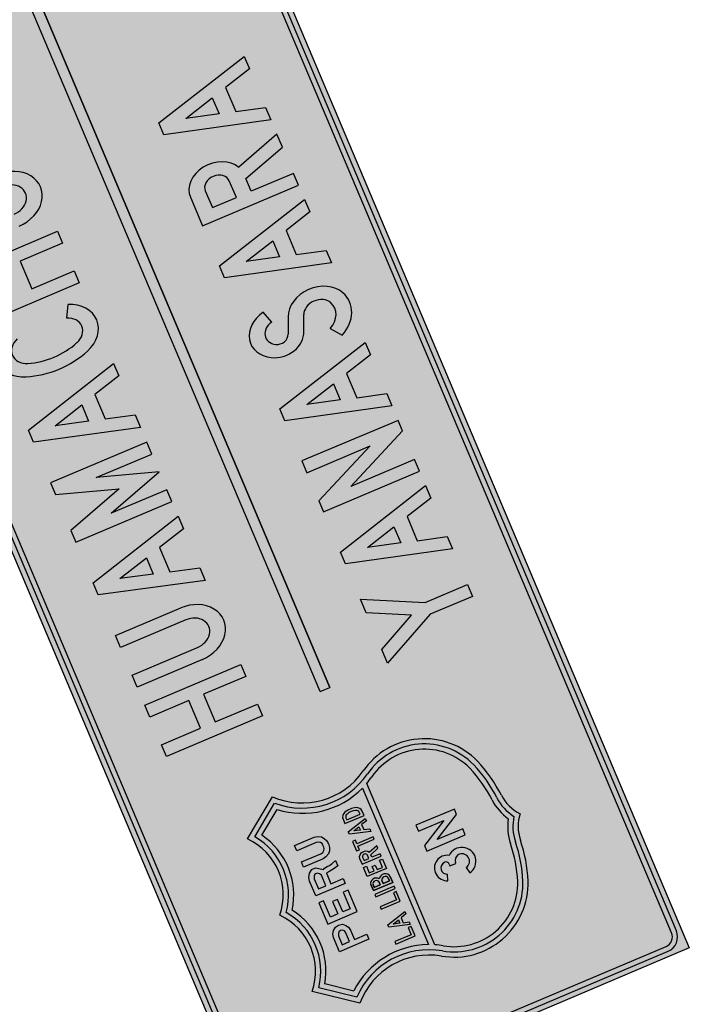
# Model space of a CAD drawing. Units: millimetres. Extents: x 826846 to 841487, y 9132868 to 9138201.
# Drawn here: x 841148 to 841167, y 9137387 to 9137415 of the extents above; entities that cross this region are included whole.
import ezdxf
from ezdxf.enums import TextEntityAlignment as Align

# ---------------------------------------------------------------- set-up
doc = ezdxf.new("R2010")
doc.units = ezdxf.units.MM
for name, color, linetype in [('CASCO', 7, 'Continuous'), ('LETRA', 7, 'Continuous'), ('Señales', 7, 'Continuous'), ('SOMBRA_VERDE', 92, 'Continuous'), ('TRAZO', 7, 'Continuous')]:
    doc.layers.add(name, color=color, linetype=linetype)
doc.layers.add('RELLENO', color=7, linetype='Continuous', true_color=0xfcfcfc)
doc.layers.add('SOMBRA_WHITE', color=7, linetype='Continuous', true_color=0xffffff)
doc.styles.add('Señalización', font='romans.shx', dxfattribs={"width": 0.9, "height": 2.5})

# ---------------------------------------------------------------- blocks, each defined once
blk = doc.blocks.new('1B')
at = {"layer": 'Señales'}
h = blk.add_hatch(color=256, dxfattribs=at)
edge = h.paths.add_edge_path()
edge.add_line((22.297, -5.834), (16.782, -0.318))
edge.add_arc((17.1, 0), 0.45, 135, 225, ccw=False)
edge.add_line((16.782, 0.318), (22.297, 5.834))
edge.add_arc((22.615, 5.515), 0.45, 45, 135, ccw=False)
edge.add_line((22.934, 5.834), (28.449, 0.318))
edge.add_arc((28.131, 0), 0.45, -45, 45, ccw=False)
edge.add_line((28.449, -0.318), (22.934, -5.834))
edge.add_arc((22.615, -5.515), 0.45, 225, 315, ccw=False)
edge = h.paths.add_edge_path(flags=16)
edge.add_arc((22.615, -5.515), 0.3, 225, 315)
edge.add_line((22.828, -5.728), (28.343, -0.212))
edge.add_arc((28.131, 0), 0.3, 315, 405)
edge.add_line((28.343, 0.212), (22.828, 5.728))
edge.add_arc((22.615, 5.515), 0.3, 45, 135)
edge.add_line((22.403, 5.728), (16.888, 0.212))
edge.add_arc((17.1, 0), 0.3, 135, 225)
edge.add_line((16.888, -0.212), (22.403, -5.728))
h = blk.add_hatch(color=50, dxfattribs=at)
h.paths.add_polyline_path([(22.828, 5.728, 0.414214), (22.403, 5.728), (16.888, 0.212, 0.414214), (16.888, -0.212), (22.403, -5.728, 0.414214), (22.828, -5.728), (28.343, -0.212, 0.414214), (28.343, 0.212)])
h.paths.add_polyline_path([(21.446, 2.155), (21.415, 1.65), (23.815, 1.65, -0.414214), (24.715, 0.75), (24.715, -3.3), (23.365, -3.3), (23.365, 0, 0.414214), (23.065, 0.3), (21.415, 0.3), (21.446, -0.205, -0.5915), (21.246, -0.331), (18.888, 0.975), (21.246, 2.281, -0.5915)], flags=16)
blk.add_hatch(color=256, dxfattribs=at).paths.add_polyline_path([(21.415, 0.3), (23.065, 0.3, -0.414214), (23.365, 0), (23.365, -3.3), (24.715, -3.3), (24.715, 0.75, 0.414214), (23.815, 1.65), (21.415, 1.65), (21.446, 2.155, 0.5915), (21.246, 2.281), (18.888, 0.975), (21.246, -0.331, 0.5915), (21.446, -0.205)])
for p, q in [((22.191, 5.94), (16.676, 0.424)), ((16.782, 0.318), (22.297, 5.834)), ((22.403, 5.728), (16.888, 0.212)), ((28.343, 0.212), (22.828, 5.728)), ((22.934, 5.834), (28.449, 0.318)), ((28.555, 0.424), (23.04, 5.94)), ((18.888, 0.975), (21.246, 2.281)), ((21.446, 2.155), (21.415, 1.65)), ((21.415, 1.65), (23.815, 1.65)), ((21.246, -0.331), (18.888, 0.975)), ((24.715, 0.75), (24.715, -3.3)), ((21.415, 0.3), (21.446, -0.205)), ((23.065, 0.3), (21.415, 0.3)), ((7.5, 0), (16.5, 0)), ((16.888, -0.212), (22.403, -5.728)), ((22.828, -5.728), (28.343, -0.212)), ((23.365, -3.3), (23.365, 0)), ((16.676, -0.424), (22.191, -5.94)), ((22.297, -5.834), (16.782, -0.318)), ((28.449, -0.318), (22.934, -5.834)), ((23.04, -5.94), (28.555, -0.424)), ((24.715, -3.3), (23.365, -3.3))]:
    blk.add_line(p, q, dxfattribs=at)
blk.add_circle((12, 0.975), 0.9, dxfattribs=at)
for centre, radius, start, end in [((22.615, 5.515), 0.6, 45, 135), ((22.615, 5.515), 0.45, 45, 135), ((22.615, 5.515), 0.3, 45, 135), ((21.311, 2.163), 0.135, 356.5664, 118.9836), ((23.815, 0.75), 0.9, 0, 90), ((17.1, 0), 0.6, 135, 225), ((17.1, 0), 0.45, 135, 225), ((23.065, 0), 0.3, 0, 90), ((28.131, 0), 0.45, 315, 45), ((28.131, 0), 0.6, 315, 45), ((17.1, 0), 0.3, 135, 225), ((28.131, 0), 0.3, 315, 45), ((21.311, -0.213), 0.135, 241.0164, 3.4336), ((22.615, -5.515), 0.6, 225, 315), ((22.615, -5.515), 0.45, 225, 315), ((22.615, -5.515), 0.3, 225, 315)]:
    blk.add_arc(centre, radius, start, end, dxfattribs=at)
at = {"layer": 'Señales', "color": 230, "style": 'Señalización', "width": 0.9}
blk.add_text('P-1B', height=1.875, dxfattribs=at).set_placement((12, -2.888), align=Align.CENTER)
blk = doc.blocks.new('huamachuco_yanasara')
at = {"true_color": 0xffffff}
h = blk.add_hatch(color=7, dxfattribs=at)
h.paths.add_polyline_path([(23.837, 3.73, -0.387081), (21.453, 3.73, -0.387081), (19.068, 3.73), (18.227, 2.594, -0.358278), (18.561, -0.098, 0.473491), (19.58, -3.234, 0.070376), (20.749, -3.485, -0.159254), (21.453, -3.771, -0.159254), (22.156, -3.485, 0.070376), (23.325, -3.234, 0.473491), (24.344, -0.098, -0.358278), (24.678, 2.594)])
h.paths.add_polyline_path([(23.811, 3.513), (24.481, 2.609, 0.341969), (24.217, -0.179, -0.473324), (23.272, -3.094, -0.070472), (22.143, -3.336, 0.135888), (21.453, -3.581, 0.135888), (20.762, -3.336, -0.070472), (19.633, -3.094, -0.473324), (18.688, -0.179, 0.341969), (18.424, 2.609), (19.094, 3.513, 0.343122), (21.453, 3.533, 0.343122)], flags=16)
h.paths.add_polyline_path([(23.778, 3.305), (24.288, 2.617, 0.279982), (23.896, 0.118), (19.009, 0.118, 0.279982), (18.617, 2.617), (19.127, 3.305, 0.307271), (21.453, 3.346, 0.307271)], flags=0)
h.paths.add_polyline_path([(23.972, -0.049, 0.024853), (24.091, -0.259, -0.47313), (23.219, -2.953, -0.070378), (22.132, -3.186, 0.11873), (21.453, -3.402, 0.11873), (20.773, -3.186, -0.070378), (19.686, -2.953, -0.47313), (18.814, -0.259, 0.024853), (18.933, -0.049)], flags=0)
h = blk.add_hatch(color=256)
h.paths.add_polyline_path([(23.811, 3.513, -0.343122), (21.453, 3.533, -0.343122), (19.094, 3.513), (18.424, 2.609, -0.341969), (18.688, -0.179, 0.473324), (19.633, -3.094, 0.070276), (20.759, -3.335, -0.136483), (21.453, -3.581, -0.136483), (22.146, -3.335, 0.070276), (23.272, -3.094, 0.473324), (24.217, -0.179, -0.341969), (24.481, 2.609)])
h.paths.add_polyline_path([(21.453, 3.346, 0.307271), (23.778, 3.305), (24.288, 2.617, 0.279982), (23.896, 0.118), (19.009, 0.118, 0.279982), (18.617, 2.617), (19.127, 3.305, 0.307271)], flags=16)
h.paths.add_polyline_path([(23.972, -0.049, 0.024853), (24.091, -0.259, -0.47313), (23.219, -2.953, -0.070378), (22.132, -3.186, 0.11873), (21.453, -3.402, 0.11873), (20.773, -3.186, -0.070378), (19.686, -2.953, -0.47313), (18.814, -0.259, 0.024853), (18.933, -0.049)], flags=16)
blk.add_hatch(color=1).paths.add_polyline_path([(24.288, 2.617), (23.778, 3.305, -0.307271), (21.453, 3.346, -0.307271), (19.127, 3.305), (18.617, 2.617, -0.279982), (19.009, 0.118), (23.896, 0.118, -0.279982)])
blk.add_hatch(color=7, dxfattribs=at).paths.add_polyline_path([(24.091, -0.259, -0.024853), (23.972, -0.049), (18.933, -0.049, -0.024853), (18.814, -0.259, 0.47313), (19.686, -2.953, 0.070168), (20.77, -3.186, -0.119283), (21.453, -3.402, -0.119283), (22.135, -3.186, 0.070168), (23.219, -2.953, 0.47313)])
at = {"layer": 'CASCO', "true_color": 0xffffff}
h = blk.add_hatch(color=7, dxfattribs=at)
h.paths.add_polyline_path([(19.82, 2.557), (19.82, 1.639), (19.975, 1.639), (19.975, 2.024), (20.272, 2.024), (20.366, 2.043), (20.447, 2.096), (20.51, 2.167), (20.534, 2.288), (20.513, 2.39), (20.449, 2.478), (20.36, 2.532), (20.259, 2.557)])
h.paths.add_polyline_path([(20.254, 2.405), (20.31, 2.384), (20.357, 2.349), (20.371, 2.291), (20.351, 2.229), (20.315, 2.188), (20.265, 2.176), (19.975, 2.176), (19.975, 2.405)], flags=16)
for points in [[(20.84, 2.41), (21.35, 2.41), (21.35, 2.558), (20.685, 2.558), (20.685, 1.639), (21.353, 1.639), (21.353, 1.791), (20.84, 1.791), (20.84, 2.024), (21.228, 2.024), (21.228, 2.176), (20.84, 2.176)], [(22.625, 2.557), (22.464, 2.557), (22.464, 1.943), (22.484, 1.852), (22.536, 1.75), (22.607, 1.693), (22.689, 1.653), (22.774, 1.64), (22.826, 1.64), (22.911, 1.653), (22.993, 1.693), (23.064, 1.75), (23.116, 1.852), (23.136, 1.943), (23.136, 2.557), (22.975, 2.557), (22.975, 1.95), (22.963, 1.888), (22.927, 1.838), (22.878, 1.805), (22.832, 1.798), (22.768, 1.798), (22.722, 1.805), (22.673, 1.838), (22.637, 1.888), (22.625, 1.95)]]:
    blk.add_hatch(color=7, dxfattribs=at).paths.add_polyline_path(points)
h = blk.add_hatch(color=7, dxfattribs=at)
h.paths.add_polyline_path([(22.027, 2.024), (22.039, 2.02), (22.047, 2.006), (22.06, 1.909), (22.081, 1.802), (22.114, 1.639), (22.278, 1.639), (22.238, 1.762), (22.234, 1.79), (22.221, 1.856), (22.216, 1.926), (22.2, 2.014), (22.181, 2.057), (22.308, 2.256), (22.308, 2.364), (22.238, 2.471), (22.131, 2.539), (22.023, 2.557), (21.56, 2.557), (21.56, 1.639), (21.714, 1.639), (21.714, 2.024)])
h.paths.add_polyline_path([(21.718, 2.176), (21.718, 2.408), (22.038, 2.408), (22.106, 2.382), (22.15, 2.34), (22.156, 2.27), (22.109, 2.208), (22.05, 2.176)], flags=16)
at = {"layer": 'LETRA', "true_color": 0xffffff}
for points in [[(19.467, 0.978), (19.392, 0.978), (19.392, 0.378), (19.688, 0.378), (19.688, 0.468), (19.467, 0.468)], [(20.556, 0.978), (20.48, 0.978), (20.48, 0.378), (20.777, 0.378), (20.777, 0.468), (20.556, 0.468)], [(20.944, 0.978), (20.868, 0.978), (20.868, 0.378), (20.944, 0.378), (20.944, 0.642), (20.944, 0.735)], [(21.573, 0.885), (21.78, 0.885), (21.78, 0.978), (21.498, 0.978), (21.498, 0.378), (21.794, 0.378), (21.794, 0.471), (21.573, 0.471), (21.573, 0.642), (21.714, 0.642), (21.714, 0.735), (21.573, 0.735)], [(22.486, 0.885), (22.596, 0.885), (22.596, 0.978), (22.3, 0.978), (22.3, 0.885), (22.41, 0.885), (22.41, 0.378), (22.486, 0.378)]]:
    blk.add_hatch(color=7, dxfattribs=at).paths.add_polyline_path(points)
h = blk.add_hatch(color=7, dxfattribs=at)
h.paths.add_polyline_path([(19.991, 0.978), (19.915, 0.978), (19.75, 0.378), (19.829, 0.378), (19.876, 0.546), (20.03, 0.546), (20.077, 0.378), (20.156, 0.378)])
h.paths.add_polyline_path([(20.005, 0.639), (19.901, 0.639), (19.953, 0.826)], flags=16)
h = blk.add_hatch(color=7, dxfattribs=at)
edge = h.paths.add_edge_path()
edge.add_line((21.25, 0.972), (21.057, 0.972))
edge.add_line((21.057, 0.972), (21.057, 0.372))
edge.add_line((21.057, 0.372), (21.25, 0.372))
edge.add_ellipse((21.25, 0.537), major_axis=(0, 0.165), ratio=0.81405, start_angle=180, end_angle=336.0465)
edge.add_ellipse((21.25, 0.822), major_axis=(0, 0.15), ratio=0.81405, start_angle=206.5254, end_angle=360)
edge = h.paths.add_edge_path(flags=16)
edge.add_line((21.133, 0.729), (21.133, 0.915))
edge.add_line((21.133, 0.915), (21.221, 0.915))
edge.add_ellipse((21.221, 0.822), major_axis=(0, 0.093), ratio=0.81405, start_angle=180, end_angle=360, ccw=False)
edge.add_line((21.221, 0.729), (21.133, 0.729))
edge = h.paths.add_edge_path(flags=16)
edge.add_line((21.133, 0.636), (21.228, 0.636))
edge.add_ellipse((21.228, 0.537), major_axis=(0, 0.099), ratio=0.81405, start_angle=180, end_angle=360, ccw=False)
edge.add_line((21.228, 0.438), (21.133, 0.438))
edge.add_line((21.133, 0.438), (21.133, 0.636))
h = blk.add_hatch(color=7, dxfattribs=at)
edge = h.paths.add_edge_path()
edge.add_line((22.066, 0.978), (21.885, 0.978))
edge.add_line((21.885, 0.978), (21.885, 0.378))
edge.add_line((21.885, 0.378), (21.96, 0.378))
edge.add_line((21.96, 0.378), (21.96, 0.642))
edge.add_line((21.96, 0.642), (22.041, 0.642))
edge.add_line((22.041, 0.642), (22.128, 0.378))
edge.add_line((22.128, 0.378), (22.209, 0.378))
edge.add_line((22.209, 0.378), (22.118, 0.655))
edge.add_ellipse((22.066, 0.81), major_axis=(0, 0.168), ratio=0.80595, start_angle=202.28, end_angle=360)
edge = h.paths.add_edge_path(flags=16)
edge.add_line((22.066, 0.735), (21.96, 0.735))
edge.add_line((21.96, 0.735), (21.96, 0.885))
edge.add_line((21.96, 0.885), (22.066, 0.885))
edge.add_ellipse((22.066, 0.81), major_axis=(0, 0.075), ratio=0.80595, start_angle=180, end_angle=360, ccw=False)
h = blk.add_hatch(color=7, dxfattribs=at)
h.paths.add_polyline_path([(22.899, 0.978), (22.823, 0.978), (22.658, 0.378), (22.737, 0.378), (22.784, 0.546), (22.938, 0.546), (22.985, 0.378), (23.064, 0.378)])
h.paths.add_polyline_path([(22.913, 0.639), (22.809, 0.639), (22.861, 0.826)], flags=16)
h = blk.add_hatch(color=7, dxfattribs=at)
edge = h.paths.add_edge_path()
edge.add_line((23.155, 0.378), (23.292, 0.378))
edge.add_ellipse((23.292, 0.594), major_axis=(0, 0.216), ratio=0.81405, start_angle=180, end_angle=246.0589)
edge.add_ellipse((23.138, 0.678), major_axis=(0, 0.423), ratio=0.81405, start_angle=246.0589, end_angle=293.9411)
edge.add_ellipse((23.292, 0.762), major_axis=(0, 0.216), ratio=0.81405, start_angle=-66.0589, end_angle=0)
edge.add_line((23.292, 0.978), (23.155, 0.978))
edge.add_line((23.155, 0.978), (23.155, 0.378))
edge = h.paths.add_edge_path(flags=16)
edge.add_line((23.231, 0.885), (23.292, 0.885))
edge.add_ellipse((23.292, 0.762), major_axis=(0, 0.123), ratio=0.81405, start_angle=293.9411, end_angle=360, ccw=False)
edge.add_ellipse((23.138, 0.678), major_axis=(0, 0.33), ratio=0.81405, start_angle=246.0589, end_angle=293.9411, ccw=False)
edge.add_ellipse((23.292, 0.594), major_axis=(0, 0.123), ratio=0.81405, start_angle=180, end_angle=246.0589, ccw=False)
edge.add_line((23.292, 0.471), (23.231, 0.471))
edge.add_line((23.231, 0.471), (23.231, 0.885))
at = {"layer": 'RELLENO'}
for color, points in [(256, [(28.535, 4.95), (28.164, 4.95), (28.164, 3.735), (27.299, 3.735), (27.299, 4.95), (26.927, 4.95), (26.927, 1.95), (27.299, 1.95), (27.299, 3.27), (28.164, 3.27), (28.164, 1.95), (28.535, 1.95)]), (256, [(34.554, 1.95), (35.111, 3.69), (35.111, 1.95), (35.483, 1.95), (35.483, 4.95), (35.115, 4.95), (34.554, 3.2), (33.992, 4.95), (33.623, 4.95), (33.623, 1.95), (33.995, 1.95), (33.995, 3.69)]), (256, [(42.071, 4.95), (41.699, 4.95), (41.699, 3.735), (40.835, 3.735), (40.835, 4.95), (40.463, 4.95), (40.463, 1.95), (40.835, 1.95), (40.835, 3.27), (41.699, 3.27), (41.699, 1.95), (42.071, 1.95)]), (7, [(22.146, -2.085), (22.314, -2.085), (22.314, -0.885), (22.128, -0.885), (22.128, -1.674), (21.683, -0.885), (21.51, -0.885), (21.51, -2.085), (21.696, -2.085), (21.696, -1.287)]), (256, [(28.113, -3.63), (28.931, -1.95), (28.499, -1.95), (27.929, -3.121), (27.359, -1.95), (26.927, -1.95), (27.745, -3.63), (27.745, -4.95), (28.113, -4.95)]), (256, [(32.913, -4.95), (33.245, -4.95), (33.245, -1.95), (32.878, -1.95), (32.878, -3.924), (31.998, -1.95), (31.657, -1.95), (31.657, -4.95), (32.024, -4.95), (32.024, -2.955)])]:
    blk.add_hatch(color=color, dxfattribs=at).paths.add_polyline_path(points)
h = blk.add_hatch(color=256, dxfattribs=at)
edge = h.paths.add_edge_path()
edge.add_line((29.471, 4.95), (29.1, 4.95))
edge.add_line((29.1, 4.95), (29.1, 2.91))
edge.add_ellipse((29.904, 2.91), major_axis=(0, 1.005), ratio=0.8, start_angle=90, end_angle=270)
edge.add_line((30.708, 2.91), (30.708, 4.95))
edge.add_line((30.708, 4.95), (30.336, 4.95))
edge.add_line((30.335, 4.95), (30.335, 2.91))
edge.add_ellipse((29.904, 2.91), major_axis=(0, 0.54), ratio=0.8, start_angle=90, end_angle=270, ccw=False)
edge.add_line((29.471, 2.91), (29.471, 4.95))
h = blk.add_hatch(color=256, dxfattribs=at)
h.paths.add_polyline_path([(32.351, 4.95), (31.98, 4.95), (31.164, 1.95), (31.556, 1.95), (31.785, 2.79), (32.546, 2.79), (32.775, 1.95), (33.167, 1.95)])
h.paths.add_polyline_path([(32.42, 3.255), (31.911, 3.255), (32.166, 4.189)], flags=16)
h = blk.add_hatch(color=256, dxfattribs=at)
h.paths.add_polyline_path([(37.127, 4.95), (36.755, 4.95), (35.939, 1.95), (36.332, 1.95), (36.561, 2.79), (37.322, 2.79), (37.551, 1.95), (37.943, 1.95)])
h.paths.add_polyline_path([(37.196, 3.255), (36.687, 3.255), (36.941, 4.189)], flags=16)
h = blk.add_hatch(color=256, dxfattribs=at)
edge = h.paths.add_edge_path()
edge.add_line((39.669, 4.226), (40.008, 4.419))
edge.add_ellipse((39.286, 4.009), major_axis=(0, 0.99), ratio=0.8, start_angle=-65.592, end_angle=66.0846)
edge.add_ellipse((40.296, 3.45), major_axis=(0, 2.37), ratio=0.8, start_angle=66.0846, end_angle=113.7142)
edge.add_ellipse((39.285, 2.895), major_axis=(0, 0.99), ratio=0.8, start_angle=113.7142, end_angle=245.8676)
edge.add_line((40.007, 2.49), (39.668, 2.68))
edge.add_ellipse((39.285, 2.895), major_axis=(0, 0.525), ratio=0.8, start_angle=113.7142, end_angle=245.8676, ccw=False)
edge.add_ellipse((40.296, 3.45), major_axis=(0, 1.905), ratio=0.8, start_angle=66.0846, end_angle=113.7142, ccw=False)
edge.add_ellipse((39.286, 4.009), major_axis=(0, 0.525), ratio=0.8, start_angle=294.408, end_angle=426.0846, ccw=False)
h = blk.add_hatch(color=256, dxfattribs=at)
edge = h.paths.add_edge_path()
edge.add_line((43.007, 4.95), (42.635, 4.95))
edge.add_line((42.635, 4.95), (42.635, 2.91))
edge.add_ellipse((43.439, 2.91), major_axis=(0, 1.005), ratio=0.8, start_angle=90, end_angle=270)
edge.add_line((44.243, 2.91), (44.243, 4.95))
edge.add_line((44.243, 4.95), (43.872, 4.95))
edge.add_line((43.872, 4.95), (43.872, 2.91))
edge.add_ellipse((43.439, 2.91), major_axis=(0, 0.54), ratio=0.8, start_angle=90, end_angle=270, ccw=False)
edge.add_line((43.007, 2.91), (43.007, 4.95))
h = blk.add_hatch(color=7, dxfattribs=at)
edge = h.paths.add_edge_path()
edge.add_line((20.91, -1.332), (20.856, -1.332))
edge.add_line((20.856, -1.332), (20.856, -1.518))
edge.add_line((20.856, -1.518), (20.88, -1.518))
edge.add_ellipse((20.88, -1.698), major_axis=(-0.127, 0.127), ratio=1, start_angle=234.983, end_angle=315, ccw=False)
edge.add_ellipse((20.844, -1.701), major_axis=(-0.153, 0.153), ratio=1, start_angle=56.8024, end_angle=234.1113, ccw=False)
edge.add_line((20.632, -1.745), (20.45, -1.783))
edge.add_ellipse((20.844, -1.701), major_axis=(0.284, 0.284), ratio=1, start_angle=146.8024, end_angle=357.4442)
edge.add_ellipse((20.832, -1.233), major_axis=(0.259, 0.259), ratio=1, start_angle=282.4908, end_angle=475.8605)
edge.add_line((20.486, -1.113), (20.662, -1.174))
edge.add_ellipse((20.832, -1.233), major_axis=(-0.127, 0.127), ratio=1, start_angle=-132.7958, end_angle=25.8605, ccw=False)
edge.add_ellipse((20.91, -1.23), major_axis=(-0.0721, 0.0721), ratio=1, start_angle=135, end_angle=227.2042, ccw=False)
h = blk.add_hatch(color=256, dxfattribs=at)
h.paths.add_polyline_path([(30.4, -1.95), (30.033, -1.95), (29.227, -4.95), (29.615, -4.95), (29.841, -4.11), (30.593, -4.11), (30.818, -4.95), (31.207, -4.95)])
h.paths.add_polyline_path([(30.468, -3.645), (29.966, -3.645), (30.217, -2.711)], flags=16)
h = blk.add_hatch(color=256, dxfattribs=at)
h.paths.add_polyline_path([(34.869, -1.95), (34.502, -1.95), (33.696, -4.95), (34.084, -4.95), (34.309, -4.11), (35.061, -4.11), (35.287, -4.95), (35.675, -4.95)])
h.paths.add_polyline_path([(34.936, -3.645), (34.434, -3.645), (34.685, -2.711)], flags=16)
h = blk.add_hatch(color=256, dxfattribs=at)
edge = h.paths.add_edge_path()
edge.add_ellipse((36.813, -2.725), major_axis=(0, 0.75), ratio=0.790214, start_angle=54.9032, end_angle=164.1215)
edge.add_line((36.651, -3.447), (37.103, -3.637))
edge.add_ellipse((36.991, -4.064), major_axis=(0, 0.45), ratio=0.790214, start_angle=200.6673, end_angle=341.6251, ccw=False)
edge.add_ellipse((36.92, -3.825), major_axis=(0, 0.705), ratio=0.790214, start_angle=120.7984, end_angle=200.6673, ccw=False)
edge.add_line((36.441, -4.186), (36.126, -4.424))
edge.add_ellipse((36.92, -3.825), major_axis=(0, 1.17), ratio=0.790214, start_angle=120.7984, end_angle=200.6673)
edge.add_ellipse((36.991, -4.064), major_axis=(0, 0.915), ratio=0.790214, start_angle=200.6673, end_angle=341.6251)
edge.add_line((37.219, -3.195), (36.757, -3.001))
edge.add_ellipse((36.813, -2.725), major_axis=(0, 0.285), ratio=0.790214, start_angle=54.9032, end_angle=165.6752, ccw=False)
edge.add_ellipse((36.92, -2.82), major_axis=(0, 0.45), ratio=0.790214, start_angle=284.7123, end_angle=414.9032, ccw=False)
edge.add_line((37.264, -2.706), (37.619, -2.588))
edge.add_ellipse((36.92, -2.82), major_axis=(0, 0.915), ratio=0.790214, start_angle=-75.2877, end_angle=54.9032)
h = blk.add_hatch(color=256, dxfattribs=at)
edge = h.paths.add_edge_path()
edge.add_ellipse((36.92, -2.82), major_axis=(0, 0.45), ratio=0.790214, start_angle=284.7123, end_angle=414.9032, ccw=False)
edge.add_line((37.264, -2.706), (37.619, -2.588))
edge.add_ellipse((36.92, -2.82), major_axis=(0, 0.915), ratio=0.790214, start_angle=-75.2877, end_angle=-18.0439)
edge.add_line((37.144, -1.95), (36.696, -1.95))
edge.add_ellipse((36.92, -2.82), major_axis=(0, 0.915), ratio=0.790214, start_angle=18.0439, end_angle=54.9032)
edge.add_ellipse((36.813, -2.725), major_axis=(0, 0.75), ratio=0.790214, start_angle=54.9032, end_angle=164.1215)
edge.add_line((36.651, -3.447), (37.103, -3.637))
edge.add_ellipse((36.991, -4.064), major_axis=(0, 0.45), ratio=0.790214, start_angle=200.6673, end_angle=341.6251, ccw=False)
edge.add_ellipse((36.92, -3.825), major_axis=(0, 0.705), ratio=0.790214, start_angle=120.7984, end_angle=200.6673, ccw=False)
edge.add_line((36.441, -4.186), (36.126, -4.424))
edge.add_ellipse((36.92, -3.825), major_axis=(0, 1.17), ratio=0.790214, start_angle=120.7984, end_angle=164.0576)
edge.add_line((36.666, -4.95), (37.174, -4.95))
edge.add_ellipse((36.92, -3.825), major_axis=(0, 1.17), ratio=0.790214, start_angle=195.9424, end_angle=200.6673)
edge.add_ellipse((36.991, -4.064), major_axis=(0, 0.915), ratio=0.790214, start_angle=200.6673, end_angle=341.6251)
edge.add_line((37.219, -3.195), (36.757, -3.001))
edge.add_ellipse((36.813, -2.725), major_axis=(0, 0.285), ratio=0.790214, start_angle=54.9032, end_angle=165.6752, ccw=False)
h = blk.add_hatch(color=256, dxfattribs=at)
h.paths.add_polyline_path([(39.338, -1.95), (38.97, -1.95), (38.164, -4.95), (38.552, -4.95), (38.778, -4.11), (39.53, -4.11), (39.756, -4.95), (40.144, -4.95)])
h.paths.add_polyline_path([(39.405, -3.645), (38.903, -3.645), (39.154, -2.711)], flags=16)
h = blk.add_hatch(color=256, dxfattribs=at)
edge = h.paths.add_edge_path()
edge.add_line((41.483, -1.95), (40.594, -1.95))
edge.add_line((40.594, -1.95), (40.594, -4.95))
edge.add_line((40.594, -4.95), (40.962, -4.95))
edge.add_line((40.962, -4.95), (40.962, -3.63))
edge.add_line((40.962, -3.63), (41.358, -3.63))
edge.add_line((41.358, -3.63), (41.785, -4.95))
edge.add_line((41.785, -4.95), (42.183, -4.95))
edge.add_line((42.183, -4.95), (41.735, -3.567))
edge.add_ellipse((41.483, -2.79), major_axis=(0, 0.84), ratio=0.790214, start_angle=202.28, end_angle=360)
edge = h.paths.add_edge_path(flags=16)
edge.add_line((41.483, -3.165), (40.962, -3.165))
edge.add_line((40.962, -3.165), (40.962, -2.415))
edge.add_line((40.962, -2.415), (41.483, -2.415))
edge.add_ellipse((41.483, -2.79), major_axis=(0, 0.375), ratio=0.790214, start_angle=180, end_angle=360, ccw=False)
h = blk.add_hatch(color=256, dxfattribs=at)
h.paths.add_polyline_path([(43.806, -1.95), (43.439, -1.95), (42.633, -4.95), (43.021, -4.95), (43.247, -4.11), (43.999, -4.11), (44.224, -4.95), (44.612, -4.95)])
h.paths.add_polyline_path([(43.874, -3.645), (43.372, -3.645), (43.623, -2.711)], flags=16)
at = {"layer": 'SOMBRA_VERDE'}
h = blk.add_hatch(color=256, dxfattribs=at)
h.dxf.hatch_style = 1
h.paths.add_polyline_path([(16, -6.75), (16, 6.75), (61, 6.75), (61, -6.75)])
at = {"layer": 'SOMBRA_WHITE'}
h = blk.add_hatch(color=256, dxfattribs=at)
h.dxf.hatch_style = 1
edge = h.paths.add_edge_path()
edge.add_line((16.15, 6.15), (16.15, -6.15))
edge.add_arc((16.6, -6.15), 0.45, 180, 270)
edge.add_line((16.6, -6.6), (60.4, -6.6))
edge.add_arc((60.4, -6.15), 0.45, 270, 360)
edge.add_line((60.85, -6.15), (60.85, 6.15))
edge.add_arc((60.4, 6.15), 0.45, 0, 90)
edge.add_line((60.4, 6.6), (16.6, 6.6))
edge.add_arc((16.6, 6.15), 0.45, 90, 180)
edge = h.paths.add_edge_path(flags=16)
edge.add_line((16.3, 6.15), (16.3, -6.15))
edge.add_arc((16.6, -6.15), 0.3, 180, 270)
edge.add_line((16.6, -6.45), (60.4, -6.45))
edge.add_arc((60.4, -6.15), 0.3, 270, 360)
edge.add_line((60.7, -6.15), (60.7, 6.15))
edge.add_arc((60.4, 6.15), 0.3, 0, 90)
edge.add_line((60.4, 6.45), (16.6, 6.45))
edge.add_arc((16.6, 6.15), 0.3, 90, 180)
h = blk.add_hatch(color=256, dxfattribs=at)
h.dxf.hatch_style = 1
h.paths.add_polyline_path([(58.772, 0.15), (58.772, -0.15), (26.927, -0.15), (26.927, 0.15)])
at = {"layer": 'CASCO'}
for p, q in [((18.227, 2.594), (19.068, 3.73)), ((23.837, 3.73), (24.678, 2.594)), ((18.424, 2.609), (19.094, 3.513)), ((23.811, 3.513), (24.481, 2.609)), ((18.617, 2.617), (19.127, 3.305)), ((23.778, 3.305), (24.288, 2.617)), ((19.82, 2.557), (20.259, 2.557)), ((19.82, 1.639), (19.82, 2.557)), ((20.259, 2.557), (20.36, 2.532)), ((21.35, 2.558), (20.685, 2.558)), ((20.685, 2.558), (20.685, 1.639)), ((21.35, 2.41), (21.35, 2.558)), ((21.56, 1.639), (21.56, 2.557)), ((21.56, 2.557), (22.023, 2.557)), ((22.023, 2.557), (22.131, 2.539)), ((22.464, 1.943), (22.464, 2.557)), ((22.464, 2.557), (22.625, 2.557)), ((22.625, 2.557), (22.625, 1.95)), ((22.975, 1.95), (22.975, 2.557)), ((22.975, 2.557), (23.136, 2.557)), ((23.136, 2.557), (23.136, 1.943)), ((20.254, 2.405), (19.975, 2.405)), ((19.975, 2.405), (19.975, 2.176)), ((20.31, 2.384), (20.254, 2.405)), ((20.357, 2.349), (20.31, 2.384)), ((20.351, 2.229), (20.371, 2.291)), ((20.371, 2.291), (20.357, 2.349)), ((20.36, 2.532), (20.449, 2.478)), ((20.449, 2.478), (20.513, 2.39)), ((20.534, 2.288), (20.51, 2.167)), ((20.513, 2.39), (20.534, 2.288)), ((20.84, 2.176), (20.84, 2.41)), ((20.84, 2.41), (21.35, 2.41)), ((21.718, 2.408), (21.718, 2.176)), ((22.038, 2.408), (21.718, 2.408)), ((22.106, 2.382), (22.038, 2.408)), ((22.15, 2.34), (22.106, 2.382)), ((22.109, 2.208), (22.156, 2.27)), ((22.131, 2.539), (22.238, 2.471)), ((22.156, 2.27), (22.15, 2.34)), ((22.238, 2.471), (22.308, 2.364)), ((22.308, 2.364), (22.308, 2.256)), ((19.975, 2.176), (20.265, 2.176)), ((20.272, 2.024), (19.975, 2.024)), ((19.975, 2.024), (19.975, 1.639)), ((20.265, 2.176), (20.315, 2.188)), ((20.366, 2.043), (20.272, 2.024)), ((20.315, 2.188), (20.351, 2.229)), ((20.447, 2.096), (20.366, 2.043)), ((20.51, 2.167), (20.447, 2.096)), ((21.228, 2.176), (20.84, 2.176)), ((20.84, 1.791), (20.84, 2.024)), ((20.84, 2.024), (21.228, 2.024)), ((21.228, 2.024), (21.228, 2.176)), ((22.024, 2.024), (21.714, 2.024)), ((21.714, 2.024), (21.714, 1.639)), ((21.718, 2.176), (22.05, 2.176)), ((22.028, 2.024), (22.024, 2.024)), ((22.039, 2.02), (22.028, 2.024)), ((22.047, 2.006), (22.039, 2.02)), ((22.06, 1.909), (22.047, 2.006)), ((22.05, 2.176), (22.109, 2.208)), ((22.308, 2.256), (22.181, 2.057)), ((22.181, 2.057), (22.2, 2.014)), ((22.2, 2.014), (22.216, 1.926)), ((21.353, 1.791), (20.84, 1.791)), ((21.353, 1.639), (21.353, 1.791)), ((22.081, 1.802), (22.06, 1.909)), ((22.114, 1.639), (22.081, 1.802)), ((22.216, 1.926), (22.221, 1.856)), ((22.221, 1.856), (22.234, 1.79)), ((22.234, 1.79), (22.238, 1.762)), ((22.238, 1.762), (22.278, 1.639)), ((22.484, 1.852), (22.464, 1.943)), ((22.536, 1.75), (22.484, 1.852)), ((22.607, 1.693), (22.536, 1.75)), ((22.625, 1.95), (22.637, 1.888)), ((22.637, 1.888), (22.673, 1.838)), ((22.673, 1.838), (22.722, 1.805)), ((22.722, 1.805), (22.768, 1.798)), ((22.768, 1.798), (22.832, 1.798)), ((22.832, 1.798), (22.878, 1.805)), ((22.878, 1.805), (22.927, 1.838)), ((22.927, 1.838), (22.963, 1.888)), ((22.963, 1.888), (22.975, 1.95)), ((23.064, 1.75), (22.993, 1.693)), ((23.116, 1.852), (23.064, 1.75)), ((23.136, 1.943), (23.116, 1.852)), ((19.975, 1.639), (19.82, 1.639)), ((20.685, 1.639), (21.353, 1.639)), ((21.714, 1.639), (21.56, 1.639)), ((22.278, 1.639), (22.114, 1.639)), ((22.689, 1.653), (22.607, 1.693)), ((22.774, 1.64), (22.689, 1.653)), ((22.826, 1.64), (22.774, 1.64)), ((22.911, 1.653), (22.826, 1.64)), ((22.993, 1.693), (22.911, 1.653)), ((23.896, 0.118), (19.009, 0.118)), ((18.933, -0.049), (23.972, -0.049))]:
    blk.add_line(p, q, dxfattribs=at)
for centre, radius, start, end in [((20.26, 5.039), 1.771, 227.6791, 312.3209), ((22.645, 5.039), 1.771, 227.6791, 312.3209), ((20.26, 5.039), 1.921, 232.615, 308.3679), ((22.645, 5.039), 1.921, 231.6321, 307.385), ((20.26, 5.039), 2.071, 236.8294, 305.1522), ((22.645, 5.039), 2.071, 234.8478, 303.1706), ((16.757, 1.045), 2.136, 327.6484, 46.4944), ((16.757, 1.045), 2.286, 327.6374, 43.1537), ((16.757, 1.045), 2.436, 337.6301, 40.1953), ((26.148, 1.045), 2.436, 139.8047, 202.3699), ((26.148, 1.045), 2.286, 136.8463, 212.3626), ((26.148, 1.045), 2.136, 133.5056, 212.3516), ((20.355, -1.249), 2.131, 147.3235, 248.6719), ((20.355, -1.249), 1.981, 147.3116, 248.6289), ((20.355, -1.249), 1.831, 147.2988, 248.5797), ((16.757, 1.045), 2.436, 327.627, 333.3216), ((22.55, -1.249), 1.831, 291.4203, 32.7012), ((22.55, -1.249), 1.981, 291.3711, 32.6884), ((22.55, -1.249), 2.131, 291.3281, 32.6765), ((26.148, 1.045), 2.436, 206.6784, 212.373), ((21.052, 0.771), 4.117, 249.841, 265.9653), ((21.052, 0.771), 3.967, 249.8641, 265.967), ((21.853, 0.771), 3.967, 274.033, 290.1359), ((21.853, 0.771), 4.117, 274.0347, 290.159), ((21.052, 0.771), 4.267, 249.8199, 265.9637), ((20.664, -4.705), 1.373, 54.9224, 85.876), ((20.664, -4.705), 1.523, 58.7965, 85.8806), ((22.241, -4.705), 1.523, 94.1194, 121.2035), ((22.241, -4.705), 1.373, 94.124, 125.0776), ((21.853, 0.771), 4.267, 274.0363, 290.1801), ((20.664, -4.705), 1.223, 49.821, 85.8707), ((22.241, -4.705), 1.223, 94.1293, 130.179)]:
    blk.add_arc(centre, radius, start, end, dxfattribs=at)
at = {"layer": 'LETRA'}
for p, q in [((16, -6.75), (16, 6.75)), ((16, 6.75), (61, 6.75)), ((60.4, 6.6), (16.6, 6.6)), ((60.4, 6.45), (16.6, 6.45)), ((16.15, 6.15), (16.15, -6.15)), ((16.3, 6.15), (16.3, -6.15)), ((19.392, 0.978), (19.392, 0.378)), ((19.467, 0.978), (19.392, 0.978)), ((19.467, 0.468), (19.467, 0.978)), ((19.75, 0.378), (19.915, 0.978)), ((19.915, 0.978), (19.991, 0.978)), ((19.991, 0.978), (20.156, 0.378)), ((20.556, 0.978), (20.48, 0.978)), ((20.48, 0.978), (20.48, 0.378)), ((20.556, 0.468), (20.556, 0.978)), ((20.868, 0.978), (20.868, 0.378)), ((20.944, 0.978), (20.868, 0.978)), ((20.944, 0.735), (20.944, 0.978)), ((21.25, 0.972), (21.057, 0.972)), ((21.057, 0.972), (21.057, 0.372)), ((21.057, 0.372), (21.057, 0.972)), ((21.057, 0.972), (21.25, 0.972)), ((21.221, 0.915), (21.133, 0.915)), ((21.133, 0.915), (21.133, 0.729)), ((21.133, 0.729), (21.133, 0.915)), ((21.133, 0.915), (21.221, 0.915)), ((21.498, 0.978), (21.78, 0.978)), ((21.498, 0.378), (21.498, 0.978)), ((21.573, 0.885), (21.573, 0.735)), ((21.78, 0.885), (21.573, 0.885)), ((21.78, 0.978), (21.78, 0.885)), ((21.885, 0.978), (21.885, 0.378)), ((22.066, 0.978), (21.885, 0.978)), ((21.96, 0.885), (21.96, 0.735)), ((22.066, 0.885), (21.96, 0.885)), ((22.3, 0.978), (22.3, 0.885)), ((22.596, 0.978), (22.3, 0.978)), ((22.3, 0.885), (22.41, 0.885)), ((22.41, 0.885), (22.41, 0.378)), ((22.486, 0.885), (22.596, 0.885)), ((22.486, 0.378), (22.486, 0.885)), ((22.596, 0.885), (22.596, 0.978)), ((22.658, 0.378), (22.823, 0.978)), ((22.823, 0.978), (22.899, 0.978)), ((22.899, 0.978), (23.064, 0.378)), ((23.155, 0.978), (23.155, 0.378)), ((23.292, 0.978), (23.155, 0.978)), ((23.231, 0.885), (23.231, 0.471)), ((23.292, 0.885), (23.231, 0.885)), ((19.901, 0.639), (19.953, 0.826)), ((20.005, 0.639), (19.901, 0.639)), ((19.953, 0.826), (20.005, 0.639)), ((20.944, 0.735), (20.944, 0.735)), ((20.944, 0.735), (20.944, 0.735)), ((20.944, 0.642), (20.944, 0.735)), ((20.944, 0.735), (20.944, 0.735)), ((20.944, 0.642), (20.944, 0.642)), ((20.944, 0.642), (20.944, 0.642)), ((20.944, 0.642), (20.944, 0.642)), ((20.944, 0.378), (20.944, 0.642)), ((21.133, 0.729), (21.221, 0.729)), ((21.221, 0.729), (21.133, 0.729)), ((21.228, 0.636), (21.133, 0.636)), ((21.133, 0.636), (21.133, 0.438)), ((21.133, 0.438), (21.133, 0.636)), ((21.133, 0.636), (21.228, 0.636)), ((21.573, 0.735), (21.714, 0.735)), ((21.573, 0.642), (21.573, 0.471)), ((21.714, 0.642), (21.573, 0.642)), ((21.714, 0.735), (21.714, 0.642)), ((21.96, 0.735), (22.066, 0.735)), ((21.96, 0.642), (22.041, 0.642)), ((21.96, 0.378), (21.96, 0.642)), ((22.041, 0.642), (22.128, 0.378)), ((22.209, 0.378), (22.118, 0.655)), ((22.809, 0.639), (22.861, 0.826)), ((22.913, 0.639), (22.809, 0.639)), ((22.861, 0.826), (22.913, 0.639)), ((19.392, 0.378), (19.688, 0.378)), ((19.688, 0.468), (19.467, 0.468)), ((19.688, 0.378), (19.688, 0.468)), ((19.829, 0.378), (19.75, 0.378)), ((19.876, 0.546), (19.829, 0.378)), ((20.03, 0.546), (19.876, 0.546)), ((20.077, 0.378), (20.03, 0.546)), ((20.156, 0.378), (20.077, 0.378)), ((20.48, 0.378), (20.777, 0.378)), ((20.777, 0.468), (20.556, 0.468)), ((20.777, 0.378), (20.777, 0.468)), ((20.868, 0.378), (20.944, 0.378)), ((21.057, 0.372), (21.25, 0.372)), ((21.25, 0.372), (21.057, 0.372)), ((21.133, 0.438), (21.228, 0.438)), ((21.228, 0.438), (21.133, 0.438)), ((21.794, 0.378), (21.498, 0.378)), ((21.573, 0.471), (21.794, 0.471)), ((21.794, 0.471), (21.794, 0.378)), ((21.885, 0.378), (21.96, 0.378)), ((22.128, 0.378), (22.209, 0.378)), ((22.41, 0.378), (22.486, 0.378)), ((22.737, 0.378), (22.658, 0.378)), ((22.784, 0.546), (22.737, 0.378)), ((22.938, 0.546), (22.784, 0.546)), ((22.985, 0.378), (22.938, 0.546)), ((23.064, 0.378), (22.985, 0.378)), ((23.155, 0.378), (23.292, 0.378)), ((23.231, 0.471), (23.292, 0.471)), ((26.927, 0.15), (54.002, 0.15)), ((26.927, 0.15), (26.927, -0.15)), ((26.927, 0.15), (58.772, 0.15)), ((26.927, -0.15), (54.002, -0.15)), ((58.772, -0.15), (26.927, -0.15)), ((16.6, -6.45), (60.4, -6.45)), ((61, -6.75), (16, -6.75)), ((16.6, -6.6), (60.4, -6.6))]:
    blk.add_line(p, q, dxfattribs=at)
for radius in [0.45, 0.3]:
    blk.add_arc((16.6, -6.15), radius, 180, 270, dxfattribs=at)
for centre, major_axis, ratio, start_param, end_param in [((21.221, 0.822), (0, 0.093), 0.81405, 3.141593, 6.283185), ((21.221, 0.822), (0, 0.093), 0.81405, 3.141593, 6.283185), ((21.25, 0.822), (0, 0.15), 0.81405, 3.604547, 6.283185), ((21.25, 0.822), (0, 0.15), 0.81405, 3.604547, 6.283185), ((22.066, 0.81), (0, 0.168), 0.80595, 3.530452, 6.283185), ((22.066, 0.81), (0, 0.075), 0.80595, 3.141593, 6.283185), ((23.292, 0.762), (0, 0.216), 0.81405, -1.152946, 0), ((23.292, 0.762), (0, 0.123), 0.81405, -1.152946, 0), ((23.138, 0.678), (0, 0.423), 0.81405, 4.294538, 5.13024), ((21.228, 0.537), (0, 0.099), 0.81405, 3.141593, 6.283185), ((21.228, 0.537), (0, 0.099), 0.81405, 3.141593, 6.283185), ((21.25, 0.537), (0, 0.165), 0.81405, 3.141593, 5.865119), ((21.25, 0.537), (0, 0.165), 0.81405, 3.141593, 5.865119), ((23.138, 0.678), (0, 0.33), 0.81405, 4.294538, 5.13024), ((23.292, 0.594), (0, 0.123), 0.81405, 3.141593, 4.294538), ((23.292, 0.594), (0, 0.216), 0.81405, 3.141593, 4.294538)]:
    blk.add_ellipse(centre, major_axis=major_axis, ratio=ratio, start_param=start_param, end_param=end_param, dxfattribs=at)
at = {"layer": 'TRAZO'}
for p, q in [((26.927, 1.95), (26.927, 4.95)), ((26.927, 4.95), (27.299, 4.95)), ((27.299, 4.95), (27.299, 3.735)), ((28.164, 4.95), (28.535, 4.95)), ((28.164, 3.735), (28.164, 4.95)), ((28.535, 4.95), (28.535, 1.95)), ((29.1, 2.91), (29.1, 4.95)), ((29.1, 4.95), (29.471, 4.95)), ((29.471, 4.95), (29.471, 2.91)), ((30.335, 2.91), (30.335, 4.95)), ((30.335, 4.95), (30.708, 4.95)), ((30.708, 4.95), (30.708, 2.91)), ((31.164, 1.95), (31.98, 4.95)), ((31.164, 1.95), (31.98, 4.95)), ((31.98, 4.95), (32.351, 4.95)), ((31.98, 4.95), (32.351, 4.95)), ((32.351, 4.95), (33.167, 1.95)), ((32.351, 4.95), (33.167, 1.95)), ((33.992, 4.95), (33.623, 4.95)), ((33.623, 4.95), (33.623, 1.95)), ((34.554, 3.2), (33.992, 4.95)), ((35.115, 4.95), (34.554, 3.2)), ((35.483, 4.95), (35.115, 4.95)), ((35.483, 1.95), (35.483, 4.95)), ((35.939, 1.95), (36.755, 4.95)), ((35.939, 1.95), (36.755, 4.95)), ((36.755, 4.95), (37.127, 4.95)), ((36.755, 4.95), (37.127, 4.95)), ((37.127, 4.95), (37.943, 1.95)), ((37.127, 4.95), (37.943, 1.95)), ((40.463, 1.95), (40.463, 4.95)), ((42.071, 4.95), (42.071, 1.95)), ((31.911, 3.255), (32.166, 4.189)), ((31.911, 3.255), (32.166, 4.189)), ((32.166, 4.189), (32.42, 3.255)), ((32.166, 4.189), (32.42, 3.255)), ((36.687, 3.255), (36.941, 4.189)), ((36.687, 3.255), (36.941, 4.189)), ((36.941, 4.189), (37.196, 3.255)), ((36.941, 4.189), (37.196, 3.255)), ((27.299, 3.735), (28.164, 3.735)), ((33.995, 1.95), (33.995, 3.69)), ((33.995, 3.69), (34.554, 1.95)), ((34.554, 1.95), (35.111, 3.69)), ((35.111, 3.69), (35.111, 1.95)), ((28.164, 3.27), (27.299, 3.27)), ((27.299, 3.27), (27.299, 1.95)), ((28.164, 1.95), (28.164, 3.27)), ((32.42, 3.255), (31.911, 3.255)), ((32.42, 3.255), (31.911, 3.255)), ((37.196, 3.255), (36.687, 3.255)), ((37.196, 3.255), (36.687, 3.255)), ((41.699, 3.27), (40.835, 3.27)), ((40.835, 3.27), (40.835, 1.95)), ((41.699, 1.95), (41.699, 3.27)), ((31.785, 2.79), (31.556, 1.95)), ((31.785, 2.79), (31.556, 1.95)), ((32.546, 2.79), (31.785, 2.79)), ((32.546, 2.79), (31.785, 2.79)), ((32.775, 1.95), (32.546, 2.79)), ((32.775, 1.95), (32.546, 2.79)), ((36.561, 2.79), (36.332, 1.95)), ((36.561, 2.79), (36.332, 1.95)), ((37.322, 2.79), (36.561, 2.79)), ((37.322, 2.79), (36.561, 2.79)), ((37.551, 1.95), (37.322, 2.79)), ((37.551, 1.95), (37.322, 2.79)), ((39.668, 2.68), (40.007, 2.49)), ((27.299, 1.95), (26.927, 1.95)), ((28.535, 1.95), (28.164, 1.95)), ((31.556, 1.95), (31.164, 1.95)), ((31.556, 1.95), (31.164, 1.95)), ((33.167, 1.95), (32.775, 1.95)), ((33.167, 1.95), (32.775, 1.95)), ((33.623, 1.95), (33.995, 1.95)), ((35.111, 1.95), (35.483, 1.95)), ((36.332, 1.95), (35.939, 1.95)), ((36.332, 1.95), (35.939, 1.95)), ((37.943, 1.95), (37.551, 1.95)), ((37.943, 1.95), (37.551, 1.95)), ((40.835, 1.95), (40.463, 1.95)), ((42.071, 1.95), (41.699, 1.95)), ((27.745, -3.63), (26.927, -1.95)), ((26.927, -1.95), (27.359, -1.95)), ((27.359, -1.95), (27.929, -3.121)), ((27.929, -3.121), (28.499, -1.95)), ((28.931, -1.95), (28.113, -3.63)), ((28.499, -1.95), (28.931, -1.95)), ((29.227, -4.95), (30.033, -1.95)), ((29.227, -4.95), (30.033, -1.95)), ((30.033, -1.95), (30.4, -1.95)), ((30.033, -1.95), (30.4, -1.95)), ((30.4, -1.95), (31.207, -4.95)), ((30.4, -1.95), (31.207, -4.95)), ((31.657, -1.95), (31.657, -4.95)), ((31.998, -1.95), (31.657, -1.95)), ((32.878, -3.924), (31.998, -1.95)), ((33.245, -1.95), (32.878, -1.95)), ((32.878, -1.95), (32.878, -3.924)), ((33.245, -4.95), (33.245, -1.95)), ((33.696, -4.95), (34.502, -1.95)), ((33.696, -4.95), (34.502, -1.95)), ((34.502, -1.95), (34.869, -1.95)), ((34.502, -1.95), (34.869, -1.95)), ((34.869, -1.95), (35.675, -4.95)), ((34.869, -1.95), (35.675, -4.95)), ((38.164, -4.95), (38.97, -1.95)), ((38.164, -4.95), (38.97, -1.95)), ((38.97, -1.95), (39.338, -1.95)), ((38.97, -1.95), (39.338, -1.95)), ((39.338, -1.95), (40.144, -4.95)), ((39.338, -1.95), (40.144, -4.95)), ((40.594, -1.95), (40.594, -4.95)), ((41.483, -1.95), (40.594, -1.95)), ((42.633, -4.95), (43.439, -1.95)), ((42.633, -4.95), (43.439, -1.95)), ((43.439, -1.95), (43.806, -1.95)), ((43.439, -1.95), (43.806, -1.95)), ((43.806, -1.95), (44.612, -4.95)), ((43.806, -1.95), (44.612, -4.95)), ((40.962, -2.415), (40.962, -3.165)), ((41.483, -2.415), (40.962, -2.415)), ((29.966, -3.645), (30.217, -2.711)), ((29.966, -3.645), (30.217, -2.711)), ((30.217, -2.711), (30.468, -3.645)), ((30.217, -2.711), (30.468, -3.645)), ((34.434, -3.645), (34.685, -2.711)), ((34.434, -3.645), (34.685, -2.711)), ((34.685, -2.711), (34.936, -3.645)), ((34.685, -2.711), (34.936, -3.645)), ((37.264, -2.706), (37.619, -2.588)), ((38.903, -3.645), (39.154, -2.711)), ((38.903, -3.645), (39.154, -2.711)), ((39.154, -2.711), (39.405, -3.645)), ((39.154, -2.711), (39.405, -3.645)), ((43.372, -3.645), (43.623, -2.711)), ((43.372, -3.645), (43.623, -2.711)), ((43.623, -2.711), (43.874, -3.645)), ((43.623, -2.711), (43.874, -3.645)), ((32.024, -4.95), (32.024, -2.955)), ((32.024, -2.955), (32.913, -4.95)), ((37.219, -3.195), (36.757, -3.001)), ((40.962, -3.165), (41.483, -3.165)), ((27.745, -4.95), (27.745, -3.63)), ((28.113, -3.63), (28.113, -4.95)), ((30.468, -3.645), (29.966, -3.645)), ((30.468, -3.645), (29.966, -3.645)), ((34.936, -3.645), (34.434, -3.645)), ((34.936, -3.645), (34.434, -3.645)), ((36.651, -3.447), (37.103, -3.637)), ((39.405, -3.645), (38.903, -3.645)), ((39.405, -3.645), (38.903, -3.645)), ((40.962, -4.95), (40.962, -3.63)), ((40.962, -3.63), (41.358, -3.63)), ((41.358, -3.63), (41.785, -4.95)), ((42.183, -4.95), (41.735, -3.567)), ((43.874, -3.645), (43.372, -3.645)), ((43.874, -3.645), (43.372, -3.645)), ((29.841, -4.11), (29.615, -4.95)), ((29.841, -4.11), (29.615, -4.95)), ((30.593, -4.11), (29.841, -4.11)), ((30.593, -4.11), (29.841, -4.11)), ((30.818, -4.95), (30.593, -4.11)), ((30.818, -4.95), (30.593, -4.11)), ((34.309, -4.11), (34.084, -4.95)), ((34.309, -4.11), (34.084, -4.95)), ((35.061, -4.11), (34.309, -4.11)), ((35.061, -4.11), (34.309, -4.11)), ((35.287, -4.95), (35.061, -4.11)), ((35.287, -4.95), (35.061, -4.11)), ((36.441, -4.186), (36.126, -4.424)), ((38.778, -4.11), (38.552, -4.95)), ((38.778, -4.11), (38.552, -4.95)), ((39.53, -4.11), (38.778, -4.11)), ((39.53, -4.11), (38.778, -4.11)), ((39.756, -4.95), (39.53, -4.11)), ((39.756, -4.95), (39.53, -4.11)), ((43.247, -4.11), (43.021, -4.95)), ((43.247, -4.11), (43.021, -4.95)), ((43.999, -4.11), (43.247, -4.11)), ((43.999, -4.11), (43.247, -4.11)), ((44.224, -4.95), (43.999, -4.11)), ((44.224, -4.95), (43.999, -4.11)), ((28.113, -4.95), (27.745, -4.95)), ((29.615, -4.95), (29.227, -4.95)), ((29.615, -4.95), (29.227, -4.95)), ((31.207, -4.95), (30.818, -4.95)), ((31.207, -4.95), (30.818, -4.95)), ((31.657, -4.95), (32.024, -4.95)), ((32.913, -4.95), (33.245, -4.95)), ((34.084, -4.95), (33.696, -4.95)), ((34.084, -4.95), (33.696, -4.95)), ((35.675, -4.95), (35.287, -4.95)), ((35.675, -4.95), (35.287, -4.95)), ((38.552, -4.95), (38.164, -4.95)), ((38.552, -4.95), (38.164, -4.95)), ((40.144, -4.95), (39.756, -4.95)), ((40.144, -4.95), (39.756, -4.95)), ((40.594, -4.95), (40.962, -4.95)), ((41.785, -4.95), (42.183, -4.95)), ((43.021, -4.95), (42.633, -4.95)), ((43.021, -4.95), (42.633, -4.95)), ((44.612, -4.95), (44.224, -4.95)), ((44.612, -4.95), (44.224, -4.95))]:
    blk.add_line(p, q, dxfattribs=at)
at = {"layer": 'TRAZO', "color": 7}
for p, q in [((20.486, -1.113), (20.662, -1.174)), ((21.51, -0.885), (21.51, -2.085)), ((21.683, -0.885), (21.51, -0.885)), ((22.128, -1.674), (21.683, -0.885)), ((22.314, -0.885), (22.128, -0.885)), ((22.128, -0.885), (22.128, -1.674)), ((22.314, -2.085), (22.314, -0.885)), ((20.91, -1.332), (20.856, -1.332)), ((20.856, -1.332), (20.856, -1.518)), ((21.696, -2.085), (21.696, -1.287)), ((21.696, -1.287), (22.146, -2.085)), ((20.856, -1.518), (20.88, -1.518)), ((20.632, -1.745), (20.45, -1.783)), ((21.51, -2.085), (21.696, -2.085)), ((22.146, -2.085), (22.314, -2.085))]:
    blk.add_line(p, q, dxfattribs=at)
at = {"layer": 'TRAZO'}
for centre, major_axis, ratio, start_param, end_param in [((39.286, 4.009), (0, 0.99), 0.8, -1.144796, 1.153393), ((39.286, 4.009), (0, 0.525), 0.8, -1.144796, 1.153393), ((40.296, 3.45), (0, 2.37), 0.8, 1.153393, 1.984686), ((40.296, 3.45), (0, 1.905), 0.8, 1.153393, 1.984686), ((29.904, 2.91), (0, 1.005), 0.8, 1.570796, 4.712389), ((29.904, 2.91), (0, 0.54), 0.8, 1.570796, 4.712389), ((43.439, 2.91), (0, 1.005), 0.8, 1.570796, 4.712389), ((43.439, 2.91), (0, 0.54), 0.8, 1.570796, 4.712389), ((39.285, 2.895), (0, 0.525), 0.8, 1.984686, 4.2912), ((39.285, 2.895), (0, 0.99), 0.8, 1.984686, 4.2912), ((36.92, -2.82), (0, 0.915), 0.790214, -1.314018, 0.958242), ((41.483, -2.79), (0, 0.84), 0.790214, 3.530452, 6.283185), ((36.813, -2.725), (0, 0.75), 0.790214, 0.958242, 2.86446), ((36.92, -2.82), (0, 0.45), 0.790214, -1.314018, 0.958242), ((41.483, -2.79), (0, 0.375), 0.790214, 3.141593, 6.283185), ((36.813, -2.725), (0, 0.285), 0.790214, 0.958242, 2.891578), ((36.991, -4.064), (0, 0.915), 0.790214, 3.502305, 5.962483), ((36.991, -4.064), (0, 0.45), 0.790214, 3.502305, 5.962483), ((36.92, -3.825), (0, 0.705), 0.790214, 2.108329, 3.502305), ((36.92, -3.825), (0, 1.17), 0.790214, 2.108329, 3.502305)]:
    blk.add_ellipse(centre, major_axis=major_axis, ratio=ratio, start_param=start_param, end_param=end_param, dxfattribs=at)
at = {"layer": 'TRAZO', "color": 7}
for centre, major_axis, start_param, end_param in [((20.832, -1.233), (-0.259, 0.259), 3.359598, 6.734537), ((20.832, -1.233), (-0.127, 0.127), 3.965462, 6.734537), ((20.91, -1.23), (-0.0721, 0.0721), 2.356194, 3.965462), ((20.844, -1.701), (0.284, 0.284), 2.562186, 6.238579), ((20.844, -1.701), (-0.153, 0.153), 0.99139, 4.086012), ((20.88, -1.698), (-0.127, 0.127), 4.101227, 5.497787)]:
    blk.add_ellipse(centre, major_axis=major_axis, ratio=1, start_param=start_param, end_param=end_param, dxfattribs=at)

msp = doc.modelspace()

# ---------------------------------------------------------------- block references
for name, p, rotation in [('huamachuco_yanasara', (841167.375, 9137371.334), 112.9229889755741), ('1B', (841152.809, 9137362.796), 115.2305555487457)]:
    msp.add_blockref(name, p, dxfattribs=dict(rotation=rotation))

doc.saveas('drawing.dxf')
